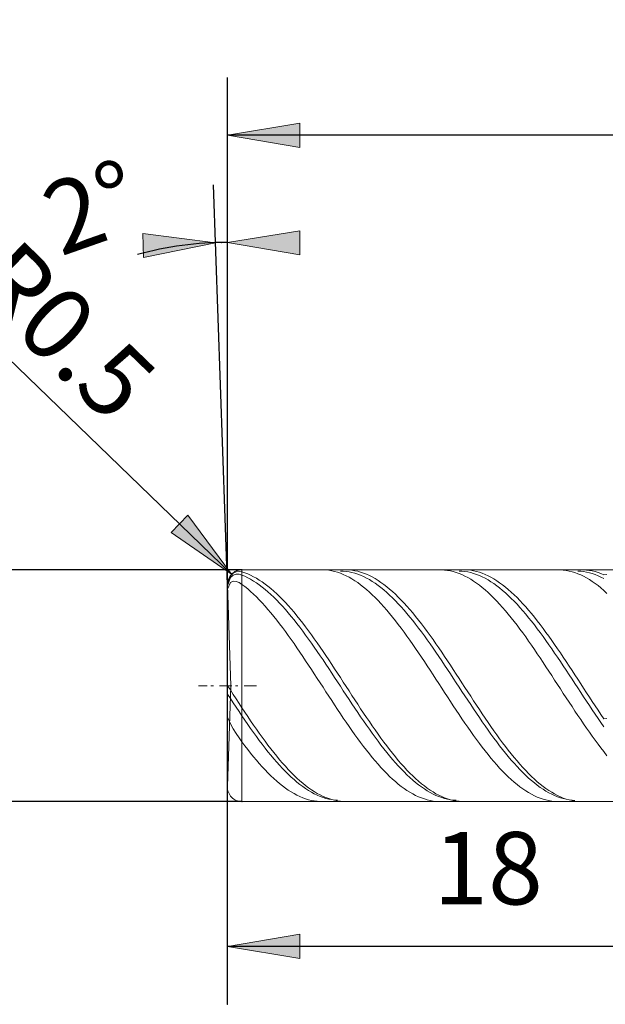
# Model space of a CAD drawing. Units: millimetres. Extents: x -126 to 134, y -103 to 103.
# Drawn here: x -103 to -83, y -11 to 23 of the extents above; entities that cross this region are included whole.
import ezdxf

# ---------------------------------------------------------------- set-up
doc = ezdxf.new("R2010")
doc.units = ezdxf.units.MM
doc.header["$MEASUREMENT"] = 0
doc.layers.get('0').update_dxf_attribs({"lineweight": 0})
doc.layers.add('Bemassung', color=7, linetype='Continuous', lineweight=0)
doc.layers.add('Geo', color=7, linetype='Continuous', lineweight=0)
doc.styles.get("Standard").update_dxf_attribs({"font": 'Arial'})
doc.dimstyles.new('BEM-ISBE', dxfattribs={"dimtxt": 2.5, "dimasz": 2.5, "dimexe": 1.25, "dimexo": 0.625, "dimtad": 1, "dimdec": 3, "dimzin": 0, "dimdsep": 46, "dimtxsty": 'Standard', "dimblk": 'VDDIM_DEFAULT', "dimcen": 0.09, "dimadec": 3, "dimazin": 0, "dimtol": 1, "dimtm": 1e-09, "dimtfac": 0.5, "dimtdec": 3, "dimtmove": 0, "dimatfit": 3, "dimfxl": 1, "dimtolj": 1, "dimtzin": 0, "dimarcsym": 0})

# ---------------------------------------------------------------- blocks, each defined once
blk = doc.blocks.new('VDDIM_DEFAULT')
at = {"linetype": 'Continuous'}
blk.add_hatch(color=0, dxfattribs=at).paths.add_polyline_path([(0, 0), (-1, -0.1665), (-1, 0.1665)], flags=0)
at = {"color": 0, "linetype": 'Continuous'}
blk.add_lwpolyline([(0, 0), (-1, -0.1665), (-1, 0.1665), (0, 0)], dxfattribs=at)
blk = doc.blocks.new('*D8')
at = {"layer": 'Bemassung', "color": 0, "lineweight": -2}
for p, q in [((-96.097, -10.624), (-96.097, 21.376)), ((-78.097, -3.624), (-78.097, -10.624)), ((-68.391, -8.624), (-96.097, -8.624))]:
    blk.add_line(p, q, dxfattribs=at)
at = {"layer": 'Bemassung', "color": 0}
for p in [(-78.097, -3.624), (-96.097, -10.624)]:
    blk.add_point(p, dxfattribs=at)
at = {"layer": 'Bemassung', "color": 0, "lineweight": -2, "xscale": 2.5, "yscale": 2.5, "zscale": 2.5, "rotation": 180}
blk.add_blockref('VDDIM_DEFAULT', (-96.097, -8.624), dxfattribs=at)
at = {"layer": 'Bemassung', "color": 0, "lineweight": -2, "xscale": 2.5, "yscale": 2.5, "zscale": 2.5}
blk.add_blockref('VDDIM_DEFAULT', (-78.097, -8.624), dxfattribs=at)
at = {"layer": 'Bemassung', "color": 0, "insert": (-87.097, -7.957), "char_height": 2.5, "attachment_point": 8}
blk.add_mtext('18', dxfattribs=at)
blk = doc.blocks.new('*D9')
at = {"layer": 'Bemassung', "color": 0, "lineweight": -2}
for p, q in [((-96.097, -10.624), (-96.097, 21.376)), ((-32.097, 3.876), (-32.097, 21.376)), ((0.596, 19.376), (-96.097, 19.376))]:
    blk.add_line(p, q, dxfattribs=at)
at = {"layer": 'Bemassung', "color": 0}
for p in [(-32.097, 3.876), (-96.097, -10.624)]:
    blk.add_point(p, dxfattribs=at)
at = {"layer": 'Bemassung', "color": 0, "lineweight": -2, "xscale": 2.5, "yscale": 2.5, "zscale": 2.5, "rotation": 180}
blk.add_blockref('VDDIM_DEFAULT', (-96.097, 19.376), dxfattribs=at)
at = {"layer": 'Bemassung', "color": 0, "lineweight": -2, "xscale": 2.5, "yscale": 2.5, "zscale": 2.5}
blk.add_blockref('VDDIM_DEFAULT', (-32.097, 19.376), dxfattribs=at)
at = {"layer": 'Bemassung', "color": 0, "insert": (-64.097, 20.043), "char_height": 2.5, "attachment_point": 8}
blk.add_mtext('64', dxfattribs=at)
blk = doc.blocks.new('*D3')
at = {"layer": 'Bemassung', "color": 0, "lineweight": -2}
for q in [(-96.097, 17.677), (-96.579, 17.669)]:
    blk.add_line((-96.097, 3.858), q, dxfattribs=at)
blk.add_arc((-96.097, 3.858), 11.819, 90, 105.2557, dxfattribs=at)
at = {"layer": 'Bemassung', "color": 0}
for p in [(-96.51, 15.67), (-96.303, 15.675), (-96.097, 15.677), (-96.097, 3.858)]:
    blk.add_point(p, dxfattribs=at)
at = {"layer": 'Bemassung', "color": 0, "lineweight": -2, "xscale": 2.5, "yscale": 2.5, "zscale": 2.5}
for p, rotation in [((-96.51, 15.67), 2.24239696721101), ((-96.097, 15.677), 179.75760303279)]:
    blk.add_blockref('VDDIM_DEFAULT', p, dxfattribs=dict(at, rotation=rotation))
at = {"layer": 'Bemassung', "color": 0, "insert": (-100.117, 14.972), "char_height": 2.5, "attachment_point": 8, "rotation": 19.3348}
blk.add_mtext('2°', dxfattribs=at)
blk = doc.blocks.new('*D5')
at = {"layer": 'Bemassung', "color": 0, "lineweight": -2}
blk.add_line((-95.957, 4.223), (-108.027, 15.879), dxfattribs=at)
at = {"layer": 'Bemassung', "color": 0}
for p in [(-95.957, 4.223), (-95.597, 3.876)]:
    blk.add_point(p, dxfattribs=at)
at = {"layer": 'Bemassung', "color": 0, "lineweight": -2, "xscale": 2.5, "yscale": 2.5, "zscale": 2.5, "rotation": 316}
blk.add_blockref('VDDIM_DEFAULT', (-95.957, 4.223), dxfattribs=at)
at = {"layer": 'Bemassung', "color": 0, "insert": (-103.151, 11.17), "char_height": 2.5, "attachment_point": 8, "rotation": 316}
blk.add_mtext('R0.5', dxfattribs=at)
blk = doc.blocks.new('*D4')
at = {"layer": 'Bemassung', "color": 0, "lineweight": -2}
for p, q in [((-95.597, 4.376), (-108.097, 4.376)), ((-106.097, -3.624), (-106.097, 4.376)), ((-95.597, -3.624), (-108.097, -3.624))]:
    blk.add_line(p, q, dxfattribs=at)
at = {"layer": 'Bemassung', "color": 0}
for p in [(-95.597, 4.376), (-95.597, -3.624)]:
    blk.add_point(p, dxfattribs=at)
at = {"layer": 'Bemassung', "color": 0, "lineweight": -2, "xscale": 2.5, "yscale": 2.5, "zscale": 2.5}
for p, rotation in [((-106.097, 4.376), 90), ((-106.097, -3.624), 270)]:
    blk.add_blockref('VDDIM_DEFAULT', p, dxfattribs=dict(at, rotation=rotation))
at = {"layer": 'Bemassung', "color": 0, "insert": (-105.431, 0.376), "char_height": 2.5, "attachment_point": 8, "rotation": 90}
blk.add_mtext('8', dxfattribs=at)

msp = doc.modelspace()

# ---------------------------------------------------------------- linework, layer by layer
at = {"layer": 'Geo'}
for p, q in [((-96.0974, 3.8759), (-95.9974, 4.1731)), ((-96.0974, 3.8238), (-95.9974, 4.1096)), ((-95.9974, 4.1731), (-95.8974, 4.2643)), ((-95.9974, 4.1096), (-95.8974, 4.1897)), ((-95.8974, 4.2643), (-95.7974, 4.3078)), ((-95.8974, 4.1897), (-95.7974, 4.222)), ((-95.7974, 4.3078), (-95.6974, 4.3186)), ((-95.7974, 4.222), (-95.6974, 4.2218)), ((-95.6974, 4.3186), (-95.5974, 4.302)), ((-95.6974, 4.2218), (-95.5974, 4.1944)), ((-95.5974, 4.3759), (-78.0974, 4.3759)), ((-95.5974, 4.3759), (-95.5974, -3.6241)), ((-95.5974, 4.3759), (-95.5974, -3.6241)), ((-95.5974, 4.302), (-95.4974, 4.2697)), ((-95.5974, 4.1944), (-95.4974, 4.1513)), ((-95.4974, 4.2697), (-95.3974, 4.2316)), ((-95.4974, 4.1513), (-95.3974, 4.1027)), ((-95.3974, 4.2316), (-95.2974, 4.1877)), ((-95.3974, 4.1027), (-95.2974, 4.0485)), ((-95.2974, 4.1877), (-95.1974, 4.1383)), ((-95.1974, 4.1383), (-95.0974, 4.0832)), ((-95.0974, 4.0832), (-94.9974, 4.0227)), ((-92.8974, 4.3746), (-92.7974, 4.3755)), ((-92.7974, 4.3755), (-92.6974, 4.3705)), ((-92.6974, 4.3705), (-92.5974, 4.3595)), ((-92.5974, 4.3595), (-92.4974, 4.3426)), ((-92.4974, 4.3426), (-92.3974, 4.3199)), ((-92.3974, 4.3199), (-92.2974, 4.2913)), ((-92.2974, 4.2913), (-92.1974, 4.2569)), ((-92.1974, 4.3348), (-92.0974, 4.3311)), ((-92.1974, 4.2569), (-92.0974, 4.2168)), ((-92.0974, 4.3739), (-91.9974, 4.3758)), ((-92.0974, 4.3311), (-91.9974, 4.3215)), ((-92.0974, 4.2168), (-91.9974, 4.171)), ((-91.9974, 4.3758), (-91.8974, 4.3717)), ((-91.9974, 4.3215), (-91.8974, 4.3061)), ((-91.9974, 4.171), (-91.8974, 4.1195)), ((-91.8974, 4.3717), (-91.7974, 4.3617)), ((-91.8974, 4.3061), (-91.7974, 4.2849)), ((-91.8974, 4.1195), (-91.7974, 4.0625)), ((-91.7974, 4.3617), (-91.6974, 4.3458)), ((-91.7974, 4.2849), (-91.6974, 4.2579)), ((-91.6974, 4.3458), (-91.5974, 4.324)), ((-91.6974, 4.2579), (-91.5974, 4.2251)), ((-91.5974, 4.324), (-91.4974, 4.2963)), ((-91.5974, 4.2251), (-91.4974, 4.1867)), ((-91.4974, 4.2963), (-91.3974, 4.2629)), ((-91.4974, 4.1867), (-91.3974, 4.1426)), ((-91.3974, 4.2629), (-91.2974, 4.2237)), ((-91.3974, 4.1426), (-91.2974, 4.0929)), ((-91.2974, 4.2237), (-91.1974, 4.1788)), ((-91.2974, 4.0929), (-91.1974, 4.0377)), ((-91.1974, 4.1788), (-91.0974, 4.1283)), ((-91.0974, 4.1283), (-90.9974, 4.0722)), ((-88.7974, 4.3752), (-88.6974, 4.375)), ((-88.6974, 4.375), (-88.5974, 4.3688)), ((-88.5974, 4.3688), (-88.4974, 4.3568)), ((-88.4974, 4.3568), (-88.3974, 4.3388)), ((-88.3974, 4.3388), (-88.2974, 4.3149)), ((-88.2974, 4.3149), (-88.1974, 4.2852)), ((-88.1974, 4.2852), (-88.0974, 4.2498)), ((-88.0974, 4.3345), (-87.9974, 4.3297)), ((-88.0974, 4.2498), (-87.9974, 4.2086)), ((-87.9974, 4.3747), (-87.8974, 4.3754)), ((-87.9974, 4.3297), (-87.8974, 4.319)), ((-87.9974, 4.2086), (-87.8974, 4.1617)), ((-87.8974, 4.3754), (-87.7974, 4.3702)), ((-87.8974, 4.319), (-87.7974, 4.3025)), ((-87.8974, 4.1617), (-87.7974, 4.1092)), ((-87.7974, 4.3702), (-87.6974, 4.3591)), ((-87.7974, 4.3025), (-87.6974, 4.2802)), ((-87.7974, 4.1092), (-87.6974, 4.0511)), ((-87.6974, 4.3591), (-87.5974, 4.3421)), ((-87.6974, 4.2802), (-87.5974, 4.2521)), ((-87.5974, 4.3421), (-87.4974, 4.3192)), ((-87.5974, 4.2521), (-87.4974, 4.2183)), ((-87.4974, 4.3192), (-87.3974, 4.2904)), ((-87.4974, 4.2183), (-87.3974, 4.1787)), ((-87.3974, 4.2904), (-87.2974, 4.2559)), ((-87.3974, 4.1787), (-87.2974, 4.1336)), ((-87.2974, 4.2559), (-87.1974, 4.2156)), ((-87.2974, 4.1336), (-87.1974, 4.0828)), ((-87.1974, 4.2156), (-87.0974, 4.1696)), ((-87.1974, 4.0828), (-87.0974, 4.0266)), ((-87.0974, 4.1696), (-86.9974, 4.118)), ((-86.9974, 4.118), (-86.8974, 4.0609)), ((-84.6974, 4.3757), (-84.5974, 4.3743)), ((-84.5974, 4.3743), (-84.4974, 4.367)), ((-84.4974, 4.367), (-84.3974, 4.3538)), ((-84.3974, 4.3538), (-84.2974, 4.3347)), ((-84.2974, 4.3347), (-84.1974, 4.3097)), ((-84.1974, 4.3097), (-84.0974, 4.279)), ((-84.0974, 4.279), (-83.9974, 4.2424)), ((-83.9974, 4.3341), (-83.8974, 4.3281)), ((-83.9974, 4.2424), (-83.8974, 4.2001)), ((-83.8974, 4.3753), (-83.7974, 4.3749)), ((-83.8974, 4.3281), (-83.7974, 4.3164)), ((-83.8974, 4.2001), (-83.7974, 4.1521)), ((-83.7974, 4.3749), (-83.6974, 4.3686)), ((-83.7974, 4.3164), (-83.6974, 4.2988)), ((-83.7974, 4.1521), (-83.6974, 4.0986)), ((-83.6974, 4.3686), (-83.5974, 4.3563)), ((-83.6974, 4.2988), (-83.5974, 4.2753)), ((-83.6974, 4.0986), (-83.5974, 4.0395)), ((-83.5974, 4.3563), (-83.4974, 4.3382)), ((-83.5974, 4.2753), (-83.4974, 4.2461)), ((-83.4974, 4.3382), (-83.3974, 4.3142)), ((-83.4974, 4.2461), (-83.3974, 4.2112)), ((-83.3974, 4.3142), (-83.2974, 4.2843)), ((-83.3974, 4.2112), (-83.2974, 4.1706)), ((-83.2974, 4.2843), (-83.1974, 4.2487)), ((-83.2974, 4.1706), (-83.1974, 4.1244)), ((-83.1974, 4.2487), (-83.0974, 4.2073)), ((-83.1974, 4.1244), (-83.0974, 4.0726)), ((-83.0974, 4.2073), (-82.9974, 4.2128)), ((-96.0974, 3.7046), (-95.9974, 3.942)), ((-95.9755, 0.3759), (-96.0971, 3.8584)), ((-95.9974, 3.942), (-95.8974, 3.9813)), ((-95.8974, 3.9813), (-95.7974, 3.9744)), ((-95.7974, 3.9744), (-95.6974, 3.9365)), ((-95.6974, 3.9365), (-95.5974, 3.8734)), ((-95.5974, 3.8734), (-95.4974, 3.7962)), ((-95.4974, 3.7962), (-95.3974, 3.7138)), ((-95.2974, 4.0485), (-95.1974, 3.989)), ((-95.1974, 3.989), (-95.0974, 3.924)), ((-95.0974, 3.924), (-94.9974, 3.8538)), ((-94.9974, 4.0227), (-94.8974, 3.9567)), ((-94.9974, 3.8538), (-94.8974, 3.7784)), ((-94.8974, 3.9567), (-94.7974, 3.8855)), ((-94.8974, 3.7784), (-94.7974, 3.698)), ((-94.7974, 3.8855), (-94.6974, 3.809)), ((-94.6974, 3.809), (-94.5974, 3.7275)), ((-91.7974, 4.0625), (-91.6974, 4.0001)), ((-91.6974, 4.0001), (-91.5974, 3.9323)), ((-91.5974, 3.9323), (-91.4974, 3.8592)), ((-91.4974, 3.8592), (-91.3974, 3.781)), ((-91.3974, 3.781), (-91.2974, 3.6977)), ((-91.1974, 4.0377), (-91.0974, 3.9771)), ((-91.0974, 3.9771), (-90.9974, 3.9111)), ((-90.9974, 4.0722), (-90.8974, 4.0106)), ((-90.9974, 3.9111), (-90.8974, 3.8399)), ((-90.8974, 4.0106), (-90.7974, 3.9436)), ((-90.8974, 3.8399), (-90.7974, 3.7636)), ((-90.7974, 3.9436), (-90.6974, 3.8714)), ((-90.7974, 3.7636), (-90.6974, 3.6822)), ((-90.6974, 3.8714), (-90.5974, 3.794)), ((-90.5974, 3.794), (-90.4974, 3.7115)), ((-87.6974, 4.0511), (-87.5974, 3.9877)), ((-87.5974, 3.9877), (-87.4974, 3.9188)), ((-87.4974, 3.9188), (-87.3974, 3.8448)), ((-87.3974, 3.8448), (-87.2974, 3.7656)), ((-87.2974, 3.7656), (-87.1974, 3.6813)), ((-87.0974, 4.0266), (-86.9974, 3.965)), ((-86.9974, 3.965), (-86.8974, 3.898)), ((-86.8974, 4.0609), (-86.7974, 3.9983)), ((-86.8974, 3.898), (-86.7974, 3.8258)), ((-86.7974, 3.9983), (-86.6974, 3.9303)), ((-86.7974, 3.8258), (-86.6974, 3.7486)), ((-86.6974, 3.9303), (-86.5974, 3.8571)), ((-86.6974, 3.7486), (-86.5974, 3.6663)), ((-86.5974, 3.8571), (-86.4974, 3.7787)), ((-86.4974, 3.7787), (-86.3974, 3.6953)), ((-83.5974, 4.0395), (-83.4974, 3.975)), ((-83.4974, 3.975), (-83.3974, 3.9052)), ((-83.3974, 3.9052), (-83.2974, 3.8301)), ((-83.2974, 3.8301), (-83.1974, 3.75)), ((-83.1974, 3.75), (-83.0974, 3.6648)), ((-95.3974, 3.7138), (-95.2974, 3.6265)), ((-95.2974, 3.6265), (-95.1974, 3.5344)), ((-95.1974, 3.5344), (-95.0974, 3.4377)), ((-95.0974, 3.4377), (-94.9974, 3.3363)), ((-94.7974, 3.698), (-94.6974, 3.6127)), ((-94.6974, 3.6127), (-94.5974, 3.5226)), ((-94.5974, 3.7275), (-94.4974, 3.641)), ((-94.5974, 3.5226), (-94.4974, 3.4278)), ((-94.4974, 3.641), (-94.3974, 3.5497)), ((-94.4974, 3.4278), (-94.3974, 3.3285)), ((-94.3974, 3.5497), (-94.2974, 3.4537)), ((-94.2974, 3.4537), (-94.1974, 3.3531)), ((-91.2974, 3.6977), (-91.1974, 3.6095)), ((-91.1974, 3.6095), (-91.0974, 3.5165)), ((-91.0974, 3.5165), (-90.9974, 3.4188)), ((-90.9974, 3.4188), (-90.8974, 3.3166)), ((-90.6974, 3.6822), (-90.5974, 3.596)), ((-90.5974, 3.596), (-90.4974, 3.505)), ((-90.4974, 3.7115), (-90.3974, 3.6241)), ((-90.4974, 3.505), (-90.3974, 3.4094)), ((-90.3974, 3.6241), (-90.2974, 3.5319)), ((-90.3974, 3.4094), (-90.2974, 3.3092)), ((-90.2974, 3.5319), (-90.1974, 3.4349)), ((-90.1974, 3.4349), (-90.0974, 3.3335)), ((-87.1974, 3.6813), (-87.0974, 3.5922)), ((-87.0974, 3.5922), (-86.9974, 3.4983)), ((-86.9974, 3.4983), (-86.8974, 3.3998)), ((-86.8974, 3.3998), (-86.7974, 3.2968)), ((-86.5974, 3.6663), (-86.4974, 3.5791)), ((-86.4974, 3.5791), (-86.3974, 3.4872)), ((-86.3974, 3.6953), (-86.2974, 3.607)), ((-86.3974, 3.4872), (-86.2974, 3.3907)), ((-86.2974, 3.607), (-86.1974, 3.5138)), ((-86.1974, 3.5138), (-86.0974, 3.4161)), ((-86.0974, 3.4161), (-85.9974, 3.3138)), ((-83.0974, 3.6648), (-82.9974, 3.5636)), ((-94.9974, 3.3363), (-94.8974, 3.2306)), ((-94.8974, 3.2306), (-94.7974, 3.1207)), ((-94.7974, 3.1207), (-94.6974, 3.0067)), ((-94.3974, 3.3285), (-94.2974, 3.2249)), ((-94.2974, 3.2249), (-94.1974, 3.117)), ((-94.1974, 3.3531), (-94.0974, 3.2481)), ((-94.1974, 3.117), (-94.0974, 3.005)), ((-94.0974, 3.2481), (-93.9974, 3.1388)), ((-93.9974, 3.1388), (-93.8974, 3.0255)), ((-90.8974, 3.3166), (-90.7974, 3.2101)), ((-90.7974, 3.2101), (-90.6974, 3.0994)), ((-90.6974, 3.0994), (-90.5974, 2.9847)), ((-90.2974, 3.3092), (-90.1974, 3.2047)), ((-90.1974, 3.2047), (-90.0974, 3.0961)), ((-90.0974, 3.3335), (-89.9974, 3.2277)), ((-90.0974, 3.0961), (-89.9974, 2.9834)), ((-89.9974, 3.2277), (-89.8974, 3.1176)), ((-89.8974, 3.1176), (-89.7974, 3.0035)), ((-86.7974, 3.2968), (-86.6974, 3.1895)), ((-86.6974, 3.1895), (-86.5974, 3.078)), ((-86.5974, 3.078), (-86.4974, 2.9625)), ((-86.2974, 3.3907), (-86.1974, 3.2898)), ((-86.1974, 3.2898), (-86.0974, 3.1845)), ((-86.0974, 3.1845), (-85.9974, 3.075)), ((-85.9974, 3.3138), (-85.8974, 3.2071)), ((-85.9974, 3.075), (-85.8974, 2.9616)), ((-85.8974, 3.2071), (-85.7974, 3.0963)), ((-85.7974, 3.0963), (-85.6974, 2.9815)), ((-94.6974, 3.0067), (-94.5974, 2.8888)), ((-94.5974, 2.8888), (-94.4974, 2.7672)), ((-94.4974, 2.7672), (-94.3974, 2.642)), ((-94.0974, 3.005), (-93.9974, 2.8892)), ((-93.9974, 2.8892), (-93.8974, 2.7696)), ((-93.8974, 3.0255), (-93.7974, 2.9082)), ((-93.8974, 2.7696), (-93.7974, 2.6465)), ((-93.7974, 2.9082), (-93.6974, 2.7872)), ((-93.6974, 2.7872), (-93.5974, 2.6626)), ((-90.5974, 2.9847), (-90.4974, 2.8661)), ((-90.4974, 2.8661), (-90.3974, 2.7438)), ((-90.3974, 2.7438), (-90.2974, 2.6179)), ((-89.9974, 2.9834), (-89.8974, 2.8668)), ((-89.8974, 2.8668), (-89.7974, 2.7466)), ((-89.7974, 3.0035), (-89.6974, 2.8855)), ((-89.7974, 2.7466), (-89.6974, 2.6228)), ((-89.6974, 2.8855), (-89.5974, 2.7638)), ((-89.5974, 2.7638), (-89.4974, 2.6386)), ((-86.4974, 2.9625), (-86.3974, 2.8432)), ((-86.3974, 2.8432), (-86.2974, 2.7202)), ((-86.2974, 2.7202), (-86.1974, 2.5937)), ((-85.8974, 2.9616), (-85.7974, 2.8443)), ((-85.7974, 2.8443), (-85.6974, 2.7234)), ((-85.6974, 2.9815), (-85.5974, 2.8628)), ((-85.6974, 2.7234), (-85.5974, 2.599)), ((-85.5974, 2.8628), (-85.4974, 2.7404)), ((-85.4974, 2.7404), (-85.3974, 2.6144)), ((-94.3974, 2.642), (-94.2974, 2.5135)), ((-94.2974, 2.5135), (-94.1974, 2.3819)), ((-94.1974, 2.3819), (-94.0974, 2.2472)), ((-93.7974, 2.6465), (-93.6974, 2.52)), ((-93.6974, 2.52), (-93.5974, 2.3904)), ((-93.5974, 2.6626), (-93.4974, 2.5346)), ((-93.5974, 2.3904), (-93.4974, 2.2577)), ((-93.4974, 2.5346), (-93.3974, 2.4034)), ((-93.3974, 2.4034), (-93.2974, 2.2692)), ((-90.2974, 2.6179), (-90.1974, 2.4888)), ((-90.1974, 2.4888), (-90.0974, 2.3566)), ((-89.6974, 2.6228), (-89.5974, 2.4957)), ((-89.5974, 2.4957), (-89.4974, 2.3655)), ((-89.4974, 2.6386), (-89.3974, 2.51)), ((-89.3974, 2.51), (-89.2974, 2.3782)), ((-86.1974, 2.5937), (-86.0974, 2.464)), ((-86.0974, 2.464), (-85.9974, 2.3312)), ((-85.5974, 2.599), (-85.4974, 2.4713)), ((-85.4974, 2.4713), (-85.3974, 2.3405)), ((-85.3974, 2.6144), (-85.2974, 2.4852)), ((-85.2974, 2.4852), (-85.1974, 2.3529)), ((-94.0974, 2.2472), (-93.9974, 2.1098)), ((-93.9974, 2.1098), (-93.8974, 1.9698)), ((-93.4974, 2.2577), (-93.3974, 2.1223)), ((-93.3974, 2.1223), (-93.2974, 1.9843)), ((-93.2974, 2.2692), (-93.1974, 2.1322)), ((-93.1974, 2.1322), (-93.0974, 1.9926)), ((-90.0974, 2.3566), (-89.9974, 2.2214)), ((-89.9974, 2.2214), (-89.8974, 2.0834)), ((-89.8974, 2.0834), (-89.7974, 1.943)), ((-89.4974, 2.3655), (-89.3974, 2.2323)), ((-89.3974, 2.2323), (-89.2974, 2.0964)), ((-89.2974, 2.3782), (-89.1974, 2.2435)), ((-89.2974, 2.0964), (-89.1974, 1.9579)), ((-89.1974, 2.2435), (-89.0974, 2.106)), ((-89.0974, 2.106), (-88.9974, 1.9659)), ((-85.9974, 2.3312), (-85.8974, 2.1954)), ((-85.8974, 2.1954), (-85.7974, 2.057)), ((-85.7974, 2.057), (-85.6974, 1.9161)), ((-85.3974, 2.3405), (-85.2974, 2.2067)), ((-85.2974, 2.2067), (-85.1974, 2.0703)), ((-85.1974, 2.3529), (-85.0974, 2.2176)), ((-85.1974, 2.0703), (-85.0974, 1.9314)), ((-85.0974, 2.2176), (-84.9974, 2.0796)), ((-84.9974, 2.0796), (-84.8974, 1.9391)), ((-93.8974, 1.9698), (-93.7974, 1.8274)), ((-93.7974, 1.8274), (-93.6974, 1.6829)), ((-93.2974, 1.9843), (-93.1974, 1.8439)), ((-93.1974, 1.8439), (-93.0974, 1.7014)), ((-93.0974, 1.9926), (-92.9974, 1.8507)), ((-93.0974, 1.7014), (-92.9974, 1.5568)), ((-92.9974, 1.8507), (-92.8974, 1.7065)), ((-92.8974, 1.7065), (-92.7974, 1.5603)), ((-89.7974, 1.943), (-89.6974, 1.8002)), ((-89.6974, 1.8002), (-89.5974, 1.6553)), ((-89.1974, 1.9579), (-89.0974, 1.8171)), ((-89.0974, 1.8171), (-88.9974, 1.6741)), ((-88.9974, 1.9659), (-88.8974, 1.8235)), ((-88.8974, 1.8235), (-88.7974, 1.6789)), ((-85.6974, 1.9161), (-85.5974, 1.7729)), ((-85.5974, 1.7729), (-85.4974, 1.6276)), ((-85.0974, 1.9314), (-84.9974, 1.7901)), ((-84.9974, 1.7901), (-84.8974, 1.6468)), ((-84.8974, 1.9391), (-84.7974, 1.7963)), ((-84.7974, 1.7963), (-84.6974, 1.6513)), ((-93.6974, 1.6829), (-93.5974, 1.5365)), ((-93.5974, 1.5365), (-93.4974, 1.3883)), ((-93.4974, 1.3883), (-93.3974, 1.2387)), ((-92.9974, 1.5568), (-92.8974, 1.4105)), ((-92.8974, 1.4105), (-92.7974, 1.2627)), ((-92.7974, 1.5603), (-92.6974, 1.4124)), ((-92.6974, 1.4124), (-92.5974, 1.263)), ((-89.5974, 1.6553), (-89.4974, 1.5085)), ((-89.4974, 1.5085), (-89.3974, 1.3601)), ((-89.3974, 1.3601), (-89.2974, 1.2101)), ((-88.9974, 1.6741), (-88.8974, 1.5292)), ((-88.8974, 1.5292), (-88.7974, 1.3826)), ((-88.7974, 1.6789), (-88.6974, 1.5324)), ((-88.7974, 1.3826), (-88.6974, 1.2346)), ((-88.6974, 1.5324), (-88.5974, 1.3842)), ((-88.5974, 1.3842), (-88.4974, 1.2345)), ((-85.4974, 1.6276), (-85.3974, 1.4805)), ((-85.3974, 1.4805), (-85.2974, 1.3318)), ((-84.8974, 1.6468), (-84.7974, 1.5016)), ((-84.7974, 1.5016), (-84.6974, 1.3547)), ((-84.6974, 1.6513), (-84.5974, 1.5045)), ((-84.5974, 1.5045), (-84.4974, 1.356)), ((-93.3974, 1.2387), (-93.2974, 1.0877)), ((-93.2974, 1.0877), (-93.1974, 0.9357)), ((-92.7974, 1.2627), (-92.6974, 1.1136)), ((-92.6974, 1.1136), (-92.5974, 0.9634)), ((-92.5974, 1.263), (-92.4974, 1.1123)), ((-92.4974, 1.1123), (-92.3974, 0.9604)), ((-89.2974, 1.2101), (-89.1974, 1.059)), ((-89.1974, 1.059), (-89.0974, 0.9068)), ((-88.6974, 1.2346), (-88.5974, 1.0852)), ((-88.5974, 1.0852), (-88.4974, 0.9348)), ((-88.4974, 1.2345), (-88.3974, 1.0836)), ((-88.3974, 1.0836), (-88.2974, 0.9316)), ((-85.2974, 1.3318), (-85.1974, 1.1816)), ((-85.1974, 1.1816), (-85.0974, 1.0302)), ((-85.0974, 1.0302), (-84.9974, 0.8779)), ((-84.6974, 1.3547), (-84.5974, 1.2063)), ((-84.5974, 1.2063), (-84.4974, 1.0568)), ((-84.4974, 1.356), (-84.3974, 1.206)), ((-84.4974, 1.0568), (-84.3974, 0.9062)), ((-84.3974, 1.206), (-84.2974, 1.0548)), ((-84.2974, 1.0548), (-84.1974, 0.9026)), ((-93.1974, 0.9357), (-93.0974, 0.7829)), ((-93.0974, 0.7829), (-92.9974, 0.6295)), ((-92.5974, 0.9634), (-92.4974, 0.8123)), ((-92.4974, 0.8123), (-92.3974, 0.6605)), ((-92.3974, 0.9604), (-92.2974, 0.8077)), ((-92.2974, 0.8077), (-92.1974, 0.6544)), ((-89.0974, 0.9068), (-88.9974, 0.7539)), ((-88.9974, 0.7539), (-88.8974, 0.6004)), ((-88.4974, 0.9348), (-88.3974, 0.7836)), ((-88.3974, 0.7836), (-88.2974, 0.6317)), ((-88.2974, 0.9316), (-88.1974, 0.7787)), ((-88.1974, 0.7787), (-88.0974, 0.6253)), ((-84.9974, 0.8779), (-84.8974, 0.7248)), ((-84.8974, 0.7248), (-84.7974, 0.5712)), ((-84.3974, 0.9062), (-84.2974, 0.7548)), ((-84.2974, 0.7548), (-84.1974, 0.6029)), ((-84.1974, 0.9026), (-84.0974, 0.7497)), ((-84.0974, 0.7497), (-83.9974, 0.5961)), ((-97.0974, 0.3759), (-96.7974, 0.3759)), ((-96.6699, 0.3759), (-96.5849, 0.3759)), ((-96.3724, 0.3759), (-95.9474, 0.3759)), ((-96.0974, 0.3759), (-95.9974, 0.2296)), ((-96.0974, 0.3759), (-96.0974, 0.3759)), ((-96.0974, 0.3759), (-96.0974, 0.3759)), ((-95.9755, 0.3759), (-96.0971, -3.1067)), ((-95.8199, 0.3759), (-95.7349, 0.3759)), ((-95.5224, 0.3759), (-95.0974, 0.3759)), ((-92.9974, 0.6295), (-92.8974, 0.4757)), ((-92.8974, 0.4757), (-92.7974, 0.3217)), ((-92.3974, 0.6605), (-92.2974, 0.5084)), ((-92.2974, 0.5084), (-92.1974, 0.356)), ((-92.1974, 0.6544), (-92.0974, 0.5006)), ((-92.1974, 0.356), (-92.0974, 0.2037)), ((-92.0974, 0.5006), (-91.9974, 0.3467)), ((-91.9974, 0.3467), (-91.8974, 0.1928)), ((-88.8974, 0.6004), (-88.7974, 0.4465)), ((-88.7974, 0.4465), (-88.6974, 0.2926)), ((-88.2974, 0.6317), (-88.1974, 0.4795)), ((-88.1974, 0.4795), (-88.0974, 0.3272)), ((-88.0974, 0.6253), (-87.9974, 0.4715)), ((-87.9974, 0.4715), (-87.8974, 0.3175)), ((-84.7974, 0.5712), (-84.6974, 0.4173)), ((-84.6974, 0.4173), (-84.5974, 0.2634)), ((-84.1974, 0.6029), (-84.0974, 0.4507)), ((-84.0974, 0.4507), (-83.9974, 0.2983)), ((-83.9974, 0.5961), (-83.8974, 0.4423)), ((-83.8974, 0.4423), (-83.7974, 0.2883)), ((-96.0974, 0.0804), (-95.9974, -0.0636)), ((-95.9974, 0.2296), (-95.8974, 0.0759)), ((-95.8974, 0.0759), (-95.7974, -0.0802)), ((-92.7974, 0.3217), (-92.6974, 0.1679)), ((-92.6974, 0.1679), (-92.5974, 0.0143)), ((-92.5974, 0.0143), (-92.4974, -0.1387)), ((-92.0974, 0.2037), (-91.9974, 0.0516)), ((-91.9974, 0.0516), (-91.8974, -0.1)), ((-91.8974, 0.1928), (-91.7974, 0.0392)), ((-91.7974, 0.0392), (-91.6974, -0.114)), ((-88.6974, 0.2926), (-88.5974, 0.1387)), ((-88.5974, 0.1387), (-88.4974, -0.0147)), ((-88.0974, 0.3272), (-87.9974, 0.1749)), ((-87.9974, 0.1749), (-87.8974, 0.0229)), ((-87.8974, 0.3175), (-87.7974, 0.1637)), ((-87.8974, 0.0229), (-87.7974, -0.1286)), ((-87.7974, 0.1637), (-87.6974, 0.0101)), ((-87.6974, 0.0101), (-87.5974, -0.1429)), ((-84.5974, 0.2634), (-84.4974, 0.1096)), ((-84.4974, 0.1096), (-84.3974, -0.0438)), ((-83.9974, 0.2983), (-83.8974, 0.146)), ((-83.8974, 0.146), (-83.7974, -0.0059)), ((-83.7974, 0.2883), (-83.6974, 0.1345)), ((-83.6974, 0.1345), (-83.5974, -0.0189)), ((-95.9974, -0.0636), (-95.8974, -0.2146)), ((-95.8974, -0.2146), (-95.7974, -0.3676)), ((-95.7974, -0.0802), (-95.6974, -0.236)), ((-95.6974, -0.236), (-95.5974, -0.3892)), ((-92.4974, -0.1387), (-92.3974, -0.291)), ((-92.3974, -0.291), (-92.2974, -0.4423)), ((-91.8974, -0.1), (-91.7974, -0.2508)), ((-91.7974, -0.2508), (-91.6974, -0.4008)), ((-91.6974, -0.114), (-91.5974, -0.2664)), ((-91.5974, -0.2664), (-91.4974, -0.4178)), ((-88.4974, -0.0147), (-88.3974, -0.1676)), ((-88.3974, -0.1676), (-88.2974, -0.3197)), ((-88.2974, -0.3197), (-88.1974, -0.4708)), ((-87.7974, -0.1286), (-87.6974, -0.2793)), ((-87.6974, -0.2793), (-87.5974, -0.4291)), ((-87.5974, -0.1429), (-87.4974, -0.2951)), ((-87.4974, -0.2951), (-87.3974, -0.4464)), ((-84.3974, -0.0438), (-84.2974, -0.1965)), ((-84.2974, -0.1965), (-84.1974, -0.3484)), ((-83.7974, -0.0059), (-83.6974, -0.1572)), ((-83.6974, -0.1572), (-83.5974, -0.3078)), ((-83.5974, -0.0189), (-83.4974, -0.1718)), ((-83.5974, -0.3078), (-83.4974, -0.4573)), ((-83.4974, -0.1718), (-83.3974, -0.3239)), ((-83.3974, -0.3239), (-83.2974, -0.4749)), ((-95.7974, -0.3676), (-95.6974, -0.5199)), ((-95.6974, -0.5199), (-95.5974, -0.6692)), ((-95.5974, -0.3892), (-95.4974, -0.5397)), ((-95.5974, -0.6692), (-95.4974, -0.8154)), ((-95.4974, -0.5397), (-95.3974, -0.6889)), ((-92.2974, -0.4423), (-92.1974, -0.5923)), ((-92.1974, -0.5923), (-92.0974, -0.7409)), ((-91.6974, -0.4008), (-91.5974, -0.5496)), ((-91.5974, -0.5496), (-91.4974, -0.697)), ((-91.4974, -0.4178), (-91.3974, -0.5681)), ((-91.3974, -0.5681), (-91.2974, -0.717)), ((-88.1974, -0.4708), (-88.0974, -0.6206)), ((-88.0974, -0.6206), (-87.9974, -0.7689)), ((-87.5974, -0.4291), (-87.4974, -0.5777)), ((-87.4974, -0.5777), (-87.3974, -0.7248)), ((-87.3974, -0.4464), (-87.2974, -0.5964)), ((-87.2974, -0.5964), (-87.1974, -0.745)), ((-84.1974, -0.3484), (-84.0974, -0.4993)), ((-84.0974, -0.4993), (-83.9974, -0.6488)), ((-83.9974, -0.6488), (-83.8974, -0.7969)), ((-83.4974, -0.4573), (-83.3974, -0.6057)), ((-83.3974, -0.6057), (-83.2974, -0.7525)), ((-83.2974, -0.4749), (-83.1974, -0.6247)), ((-83.1974, -0.6247), (-83.0974, -0.773)), ((-96.0974, -0.7057), (-95.9974, -0.9366)), ((-95.9974, -0.9366), (-95.8974, -1.111)), ((-95.4974, -0.8154), (-95.3974, -0.9598)), ((-95.3974, -0.6889), (-95.2974, -0.8364)), ((-95.3974, -0.9598), (-95.2974, -1.1022)), ((-95.2974, -0.8364), (-95.1974, -0.9822)), ((-95.1974, -0.9822), (-95.0974, -1.126)), ((-92.0974, -0.7409), (-91.9974, -0.8879)), ((-91.9974, -0.8879), (-91.8974, -1.033)), ((-91.4974, -0.697), (-91.3974, -0.8429)), ((-91.3974, -0.8429), (-91.2974, -0.9869)), ((-91.2974, -0.717), (-91.1974, -0.8642)), ((-91.2974, -0.9869), (-91.1974, -1.1289)), ((-91.1974, -0.8642), (-91.0974, -1.0096)), ((-91.0974, -1.0096), (-90.9974, -1.153)), ((-87.9974, -0.7689), (-87.8974, -0.9156)), ((-87.8974, -0.9156), (-87.7974, -1.0603)), ((-87.3974, -0.7248), (-87.2974, -0.8703)), ((-87.2974, -0.8703), (-87.1974, -1.014)), ((-87.1974, -0.745), (-87.0974, -0.8919)), ((-87.1974, -1.014), (-87.0974, -1.1556)), ((-87.0974, -0.8919), (-86.9974, -1.037)), ((-83.8974, -0.7969), (-83.7974, -0.9431)), ((-83.7974, -0.9431), (-83.6974, -1.0875)), ((-83.2974, -0.7525), (-83.1974, -0.8977)), ((-83.1974, -0.8977), (-83.0974, -1.041)), ((-83.0974, -0.773), (-82.9974, -0.7546)), ((-95.8974, -1.111), (-95.7974, -1.2729)), ((-95.7974, -1.2729), (-95.6974, -1.4244)), ((-95.2974, -1.1022), (-95.1974, -1.2424)), ((-95.1974, -1.2424), (-95.0974, -1.3803)), ((-95.0974, -1.126), (-94.9974, -1.2675)), ((-94.9974, -1.2675), (-94.8974, -1.4067)), ((-91.8974, -1.033), (-91.7974, -1.176)), ((-91.7974, -1.176), (-91.6974, -1.3167)), ((-91.6974, -1.3167), (-91.5974, -1.455)), ((-91.1974, -1.1289), (-91.0974, -1.2687)), ((-91.0974, -1.2687), (-90.9974, -1.4061)), ((-90.9974, -1.153), (-90.8974, -1.2941)), ((-90.8974, -1.2941), (-90.7974, -1.4327)), ((-87.7974, -1.0603), (-87.6974, -1.2029)), ((-87.6974, -1.2029), (-87.5974, -1.3431)), ((-87.5974, -1.3431), (-87.4974, -1.4808)), ((-87.0974, -1.1556), (-86.9974, -1.295)), ((-86.9974, -1.037), (-86.8974, -1.1799)), ((-86.9974, -1.295), (-86.8974, -1.4318)), ((-86.8974, -1.1799), (-86.7974, -1.3206)), ((-86.7974, -1.3206), (-86.6974, -1.4587)), ((-83.6974, -1.0875), (-83.5974, -1.2296)), ((-83.5974, -1.2296), (-83.4974, -1.3694)), ((-95.6974, -1.4244), (-95.5974, -1.565)), ((-95.5974, -1.565), (-95.4974, -1.6981)), ((-95.4974, -1.6981), (-95.3974, -1.8282)), ((-95.0974, -1.3803), (-94.9974, -1.5155)), ((-94.9974, -1.5155), (-94.8974, -1.6479)), ((-94.8974, -1.4067), (-94.7974, -1.5431)), ((-94.8974, -1.6479), (-94.7974, -1.7774)), ((-94.7974, -1.5431), (-94.6974, -1.6768)), ((-94.6974, -1.6768), (-94.5974, -1.8074)), ((-91.5974, -1.455), (-91.4974, -1.5905)), ((-91.4974, -1.5905), (-91.3974, -1.723)), ((-90.9974, -1.4061), (-90.8974, -1.5408)), ((-90.8974, -1.5408), (-90.7974, -1.6727)), ((-90.7974, -1.4327), (-90.6974, -1.5687)), ((-90.7974, -1.6727), (-90.6974, -1.8015)), ((-90.6974, -1.5687), (-90.5974, -1.7018)), ((-87.4974, -1.4808), (-87.3974, -1.6158)), ((-87.3974, -1.6158), (-87.2974, -1.7478)), ((-86.8974, -1.4318), (-86.7974, -1.566)), ((-86.7974, -1.566), (-86.6974, -1.6974)), ((-86.6974, -1.4587), (-86.5974, -1.5941)), ((-86.6974, -1.6974), (-86.5974, -1.8256)), ((-86.5974, -1.5941), (-86.4974, -1.7266)), ((-83.4974, -1.3694), (-83.3974, -1.5066)), ((-83.3974, -1.5066), (-83.2974, -1.6411)), ((-83.2974, -1.6411), (-83.1974, -1.7725)), ((-95.3974, -1.8282), (-95.2974, -1.955)), ((-95.2974, -1.955), (-95.1974, -2.0784)), ((-94.7974, -1.7774), (-94.6974, -1.9036)), ((-94.6974, -1.9036), (-94.5974, -2.0265)), ((-94.5974, -1.8074), (-94.4974, -1.9347)), ((-94.5974, -2.0265), (-94.4974, -2.1458)), ((-94.4974, -1.9347), (-94.3974, -2.0586)), ((-91.3974, -1.723), (-91.2974, -1.8525)), ((-91.2974, -1.8525), (-91.1974, -1.9787)), ((-91.1974, -1.9787), (-91.0974, -2.1014)), ((-90.6974, -1.8015), (-90.5974, -1.9272)), ((-90.5974, -1.7018), (-90.4974, -1.8317)), ((-90.5974, -1.9272), (-90.4974, -2.0494)), ((-90.4974, -1.8317), (-90.3974, -1.9585)), ((-90.3974, -1.9585), (-90.2974, -2.0817)), ((-87.2974, -1.7478), (-87.1974, -1.8767)), ((-87.1974, -1.8767), (-87.0974, -2.0022)), ((-87.0974, -2.0022), (-86.9974, -2.1242)), ((-86.5974, -1.8256), (-86.4974, -1.9506)), ((-86.4974, -1.7266), (-86.3974, -1.856)), ((-86.4974, -1.9506), (-86.3974, -2.0721)), ((-86.3974, -1.856), (-86.2974, -1.9821)), ((-86.2974, -1.9821), (-86.1974, -2.1047)), ((-83.1974, -1.7725), (-83.0974, -1.9007)), ((-83.0974, -1.9007), (-82.9974, -2.0404)), ((-95.1974, -2.0784), (-95.0974, -2.1981)), ((-95.0974, -2.1981), (-94.9974, -2.314)), ((-94.9974, -2.314), (-94.8974, -2.426)), ((-94.4974, -2.1458), (-94.3974, -2.2614)), ((-94.3974, -2.0586), (-94.2974, -2.179)), ((-94.3974, -2.2614), (-94.2974, -2.373)), ((-94.2974, -2.179), (-94.1974, -2.2955)), ((-94.2974, -2.373), (-94.1974, -2.4806)), ((-94.1974, -2.2955), (-94.0974, -2.4081)), ((-91.0974, -2.1014), (-90.9974, -2.2204)), ((-90.9974, -2.2204), (-90.8974, -2.3356)), ((-90.8974, -2.3356), (-90.7974, -2.4467)), ((-90.4974, -2.0494), (-90.3974, -2.168)), ((-90.3974, -2.168), (-90.2974, -2.2828)), ((-90.2974, -2.0817), (-90.1974, -2.2014)), ((-90.2974, -2.2828), (-90.1974, -2.3937)), ((-90.1974, -2.2014), (-90.0974, -2.3172)), ((-90.0974, -2.3172), (-89.9974, -2.429)), ((-86.9974, -2.1242), (-86.8974, -2.2425)), ((-86.8974, -2.2425), (-86.7974, -2.3569)), ((-86.7974, -2.3569), (-86.6974, -2.4673)), ((-86.3974, -2.0721), (-86.2974, -2.19)), ((-86.2974, -2.19), (-86.1974, -2.3042)), ((-86.1974, -2.1047), (-86.0974, -2.2236)), ((-86.1974, -2.3042), (-86.0974, -2.4143)), ((-86.0974, -2.2236), (-85.9974, -2.3387)), ((-85.9974, -2.3387), (-85.8974, -2.4497)), ((-94.8974, -2.426), (-94.7974, -2.5337)), ((-94.7974, -2.5337), (-94.6974, -2.6372)), ((-94.6974, -2.6372), (-94.5974, -2.7362)), ((-94.1974, -2.4806), (-94.0974, -2.584)), ((-94.0974, -2.4081), (-93.9974, -2.5166)), ((-94.0974, -2.584), (-93.9974, -2.683)), ((-93.9974, -2.5166), (-93.8974, -2.6207)), ((-93.9974, -2.683), (-93.8974, -2.7774)), ((-93.8974, -2.6207), (-93.7974, -2.7205)), ((-90.7974, -2.4467), (-90.6974, -2.5537)), ((-90.6974, -2.5537), (-90.5974, -2.6563)), ((-90.5974, -2.6563), (-90.4974, -2.7545)), ((-90.1974, -2.3937), (-90.0974, -2.5005)), ((-90.0974, -2.5005), (-89.9974, -2.6031)), ((-89.9974, -2.429), (-89.8974, -2.5366)), ((-89.9974, -2.6031), (-89.8974, -2.7012)), ((-89.8974, -2.5366), (-89.7974, -2.64)), ((-89.8974, -2.7012), (-89.7974, -2.7948)), ((-89.7974, -2.64), (-89.6974, -2.7389)), ((-86.6974, -2.4673), (-86.5974, -2.5735)), ((-86.5974, -2.5735), (-86.4974, -2.6753)), ((-86.4974, -2.6753), (-86.3974, -2.7725)), ((-86.0974, -2.4143), (-85.9974, -2.5203)), ((-85.9974, -2.5203), (-85.8974, -2.622)), ((-85.8974, -2.4497), (-85.7974, -2.5566)), ((-85.8974, -2.622), (-85.7974, -2.7193)), ((-85.7974, -2.5566), (-85.6974, -2.6591)), ((-85.7974, -2.7193), (-85.6974, -2.812)), ((-85.6974, -2.6591), (-85.5974, -2.7571)), ((-94.5974, -2.7362), (-94.4974, -2.8306)), ((-94.4974, -2.8306), (-94.3974, -2.9203)), ((-94.3974, -2.9203), (-94.2974, -3.005)), ((-94.2974, -3.005), (-94.1974, -3.0848)), ((-93.8974, -2.7774), (-93.7974, -2.8672)), ((-93.7974, -2.7205), (-93.6974, -2.8156)), ((-93.7974, -2.8672), (-93.6974, -2.9522)), ((-93.6974, -2.8156), (-93.5974, -2.9061)), ((-93.6974, -2.9522), (-93.5974, -3.0322)), ((-93.5974, -2.9061), (-93.4974, -2.9916)), ((-93.5974, -3.0322), (-93.4974, -3.1072)), ((-93.4974, -2.9916), (-93.3974, -3.0722)), ((-90.4974, -2.7545), (-90.3974, -2.848)), ((-90.3974, -2.848), (-90.2974, -2.9367)), ((-90.2974, -2.9367), (-90.1974, -3.0205)), ((-90.1974, -3.0205), (-90.0974, -3.0993)), ((-89.7974, -2.7948), (-89.6974, -2.8837)), ((-89.6974, -2.7389), (-89.5974, -2.8331)), ((-89.6974, -2.8837), (-89.5974, -2.9677)), ((-89.5974, -2.8331), (-89.4974, -2.9226)), ((-89.5974, -2.9677), (-89.4974, -3.0468)), ((-89.4974, -2.9226), (-89.3974, -3.0073)), ((-89.4974, -3.0468), (-89.3974, -3.1208)), ((-89.3974, -3.0073), (-89.2974, -3.0869)), ((-86.3974, -2.7725), (-86.2974, -2.8652)), ((-86.2974, -2.8652), (-86.1974, -2.953)), ((-86.1974, -2.953), (-86.0974, -3.0358)), ((-86.0974, -3.0358), (-85.9974, -3.1137)), ((-85.6974, -2.812), (-85.5974, -2.9)), ((-85.5974, -2.7571), (-85.4974, -2.8505)), ((-85.5974, -2.9), (-85.4974, -2.9831)), ((-85.4974, -2.8505), (-85.3974, -2.9391)), ((-85.4974, -2.9831), (-85.3974, -3.0612)), ((-85.3974, -2.9391), (-85.2974, -3.0227)), ((-85.2974, -3.0227), (-85.1974, -3.1014)), ((-94.1974, -3.0848), (-94.0974, -3.1594)), ((-94.0974, -3.1594), (-93.9974, -3.2288)), ((-93.9974, -3.2288), (-93.8974, -3.2928)), ((-93.8974, -3.2928), (-93.7974, -3.3515)), ((-93.7974, -3.3515), (-93.6974, -3.4046)), ((-93.4974, -3.1072), (-93.3974, -3.177)), ((-93.3974, -3.0722), (-93.2974, -3.1477)), ((-93.3974, -3.177), (-93.2974, -3.2416)), ((-93.2974, -3.1477), (-93.1974, -3.2179)), ((-93.2974, -3.2416), (-93.1974, -3.3008)), ((-93.1974, -3.2179), (-93.0974, -3.2828)), ((-93.1974, -3.3008), (-93.0974, -3.3546)), ((-93.0974, -3.2828), (-92.9974, -3.3423)), ((-93.0974, -3.3546), (-92.9974, -3.4028)), ((-92.9974, -3.3423), (-92.8974, -3.3963)), ((-92.8974, -3.3963), (-92.7974, -3.4447)), ((-90.0974, -3.0993), (-89.9974, -3.173)), ((-89.9974, -3.173), (-89.8974, -3.2413)), ((-89.8974, -3.2413), (-89.7974, -3.3044)), ((-89.7974, -3.3044), (-89.6974, -3.3619)), ((-89.6974, -3.3619), (-89.5974, -3.414)), ((-89.3974, -3.1208), (-89.2974, -3.1897)), ((-89.2974, -3.0869), (-89.1974, -3.1614)), ((-89.2974, -3.1897), (-89.1974, -3.2532)), ((-89.1974, -3.1614), (-89.0974, -3.2306)), ((-89.1974, -3.2532), (-89.0974, -3.3114)), ((-89.0974, -3.2306), (-88.9974, -3.2945)), ((-89.0974, -3.3114), (-88.9974, -3.3642)), ((-88.9974, -3.2945), (-88.8974, -3.353)), ((-88.9974, -3.3642), (-88.8974, -3.4113)), ((-88.8974, -3.353), (-88.7974, -3.4059)), ((-85.9974, -3.1137), (-85.8974, -3.1863)), ((-85.8974, -3.1863), (-85.7974, -3.2537)), ((-85.7974, -3.2537), (-85.6974, -3.3157)), ((-85.6974, -3.3157), (-85.5974, -3.3722)), ((-85.5974, -3.3722), (-85.4974, -3.4232)), ((-85.3974, -3.0612), (-85.2974, -3.1343)), ((-85.2974, -3.1343), (-85.1974, -3.2021)), ((-85.1974, -3.1014), (-85.0974, -3.1749)), ((-85.1974, -3.2021), (-85.0974, -3.2647)), ((-85.0974, -3.1749), (-84.9974, -3.2431)), ((-85.0974, -3.2647), (-84.9974, -3.3218)), ((-84.9974, -3.2431), (-84.8974, -3.306)), ((-84.9974, -3.3218), (-84.8974, -3.3735)), ((-84.8974, -3.306), (-84.7974, -3.3634)), ((-84.8974, -3.3735), (-84.7974, -3.4197)), ((-84.7974, -3.3634), (-84.6974, -3.4153)), ((-95.5974, -3.6241), (-78.0974, -3.6241)), ((-93.6974, -3.4046), (-93.5974, -3.4521)), ((-93.5974, -3.4521), (-93.4974, -3.4939)), ((-93.4974, -3.4939), (-93.3974, -3.53)), ((-93.3974, -3.53), (-93.2974, -3.5603)), ((-93.2974, -3.5603), (-93.1974, -3.5848)), ((-93.1974, -3.5848), (-93.0974, -3.6034)), ((-93.0974, -3.6034), (-92.9974, -3.6161)), ((-92.9974, -3.4028), (-92.8974, -3.4455)), ((-92.9974, -3.6161), (-92.8974, -3.6229)), ((-92.8974, -3.4455), (-92.7974, -3.4825)), ((-92.7974, -3.4447), (-92.6974, -3.4875)), ((-92.7974, -3.4825), (-92.6974, -3.5137)), ((-92.6974, -3.4875), (-92.5974, -3.5245)), ((-92.6974, -3.5137), (-92.5974, -3.5392)), ((-92.5974, -3.5245), (-92.4974, -3.5558)), ((-92.5974, -3.5392), (-92.4974, -3.5589)), ((-92.4974, -3.5558), (-92.3974, -3.5812)), ((-92.4974, -3.5589), (-92.3974, -3.5728)), ((-92.3974, -3.5728), (-92.2974, -3.5809)), ((-92.3974, -3.5812), (-92.2974, -3.6007)), ((-92.2974, -3.6007), (-92.1974, -3.6144)), ((-92.1974, -3.6144), (-92.0974, -3.6222)), ((-89.5974, -3.414), (-89.4974, -3.4604)), ((-89.4974, -3.4604), (-89.3974, -3.5012)), ((-89.3974, -3.5012), (-89.2974, -3.5362)), ((-89.2974, -3.5362), (-89.1974, -3.5654)), ((-89.1974, -3.5654), (-89.0974, -3.5887)), ((-89.0974, -3.5887), (-88.9974, -3.6062)), ((-88.9974, -3.6062), (-88.8974, -3.6178)), ((-88.8974, -3.4113), (-88.7974, -3.4529)), ((-88.8974, -3.6178), (-88.7974, -3.6235)), ((-88.7974, -3.4059), (-88.6974, -3.4533)), ((-88.7974, -3.4529), (-88.6974, -3.4888)), ((-88.6974, -3.4533), (-88.5974, -3.4949)), ((-88.6974, -3.4888), (-88.5974, -3.519)), ((-88.5974, -3.4949), (-88.4974, -3.5309)), ((-88.5974, -3.519), (-88.4974, -3.5434)), ((-88.4974, -3.5309), (-88.3974, -3.561)), ((-88.4974, -3.5434), (-88.3974, -3.562)), ((-88.3974, -3.561), (-88.2974, -3.5853)), ((-88.3974, -3.562), (-88.2974, -3.5748)), ((-88.2974, -3.5748), (-88.1974, -3.5817)), ((-88.2974, -3.5853), (-88.1974, -3.6038)), ((-88.1974, -3.6038), (-88.0974, -3.6163)), ((-88.0974, -3.6163), (-87.9974, -3.623)), ((-85.4974, -3.4232), (-85.3974, -3.4686)), ((-85.3974, -3.4686), (-85.2974, -3.5082)), ((-85.2974, -3.5082), (-85.1974, -3.5421)), ((-85.1974, -3.5421), (-85.0974, -3.5702)), ((-85.0974, -3.5702), (-84.9974, -3.5925)), ((-84.9974, -3.5925), (-84.8974, -3.6089)), ((-84.8974, -3.6089), (-84.7974, -3.6194)), ((-84.7974, -3.4197), (-84.6974, -3.4602)), ((-84.7974, -3.6194), (-84.6974, -3.6239)), ((-84.6974, -3.4153), (-84.5974, -3.4616)), ((-84.6974, -3.4602), (-84.5974, -3.495)), ((-84.5974, -3.4616), (-84.4974, -3.5022)), ((-84.5974, -3.495), (-84.4974, -3.5241)), ((-84.4974, -3.5022), (-84.3974, -3.537)), ((-84.4974, -3.5241), (-84.3974, -3.5474)), ((-84.3974, -3.537), (-84.2974, -3.5661)), ((-84.3974, -3.5474), (-84.2974, -3.5649)), ((-84.2974, -3.5649), (-84.1974, -3.5766)), ((-84.2974, -3.5661), (-84.1974, -3.5893)), ((-84.1974, -3.5766), (-84.0974, -3.5824)), ((-84.1974, -3.5893), (-84.0974, -3.6066)), ((-84.0974, -3.6066), (-83.9974, -3.6181)), ((-83.9974, -3.6181), (-83.8974, -3.6236))]:
    msp.add_line(p, q, dxfattribs=at)
for centre, start, end in [((-95.5974, 3.8759), 90, 182), ((-95.5974, -3.1241), 178, 270)]:
    msp.add_arc(centre, 0.5, start, end, dxfattribs=at)

# ---------------------------------------------------------------- dimensions: what is measured, and where the dimension line sits
at = {"layer": 'Bemassung'}
for base, p1, text, picture, middle in [((-96.0974, 19.3759), (-32.0974, 3.8759), '64', '*D9', (-64.0974, 20.0425)), ((-96.0974, -8.6241), (-78.0974, -3.6241), '18', '*D8', (-87.0974, -7.9575))]:
    dim = msp.add_linear_dim(base=base, p1=p1, p2=(-96.0974, -10.6241), text=text, dimstyle='BEM-ISBE', override={"dimgap": 0.625, "dimlfac": 1, "dimzin": 8, "dimtol": 0, "dimlim": 0, "dimtzin": 8}, dxfattribs=at)
    dim.commit()
    dim.dimension.update_dxf_attribs({"geometry": picture, "text_midpoint": middle})
dim = msp.add_angular_dim_2l(base=(-96.3034, 15.6752), line1=((-96.0971, 3.8584), (-99.207, 15.2606)), line2=((-96.0971, 15.677), (-96.0971, 3.8584)), text='2°', dimstyle='BEM-ISBE', override={"dimgap": 0.625, "dimazin": 2, "dimtol": 0, "dimlim": 0, "dimtzin": 8}, dxfattribs=at)
dim.commit()
dim.dimension.update_dxf_attribs({"geometry": '*D3', "text_midpoint": (-100.1169, 14.9724)})
dim = msp.add_radius_dim(center=(-95.5974, 3.8759), mpoint=(-95.9571, 4.2232), text='R0.5', dimstyle='BEM-ISBE', override={"dimgap": 0.625, "dimlfac": 1, "dimzin": 8, "dimtol": 0, "dimlim": 0, "dimtzin": 8}, dxfattribs=at)
dim.commit()
dim.dimension.update_dxf_attribs({"geometry": '*D5', "text_midpoint": (-103.1505, 11.1698), "dimtype": 164})
dim = msp.add_linear_dim(base=(-106.0974, 4.3759), p1=(-95.5974, -3.6241), p2=(-95.5974, 4.3759), angle=90, text='8', dimstyle='BEM-ISBE', override={"dimgap": 0.625, "dimlfac": 1, "dimzin": 8, "dimtol": 0, "dimlim": 0, "dimtzin": 8}, dxfattribs=at)
dim.commit()
dim.dimension.update_dxf_attribs({"geometry": '*D4', "text_midpoint": (-105.4308, 0.3759)})

doc.saveas('drawing.dxf')
